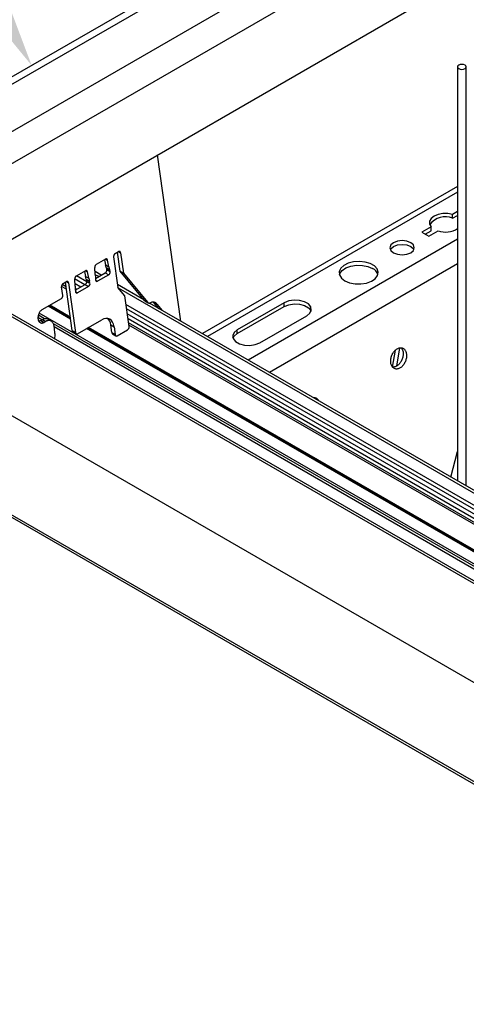
# Model space of a CAD drawing. Units: inches. Extents: x 0 to 66, y -3.2 to 36.
# Drawn here: x 35 to 37.2, y 25.9 to 30.7 of the extents above; entities that cross this region are included whole.
import ezdxf
from ezdxf import colors
from ezdxf.entities.mleader import LeaderData, LeaderLine
from ezdxf.math import Vec2, Vec3

# ---------------------------------------------------------------- set-up
doc = ezdxf.new("R2010")
doc.units = ezdxf.units.IN
doc.header["$MEASUREMENT"] = 0
doc.layers.add('HD DIMS', color=250, linetype='Continuous', lineweight=25)
doc.layers.add('HD-4', color=3, linetype='Continuous')
doc.styles.get("Standard").update_dxf_attribs({"font": 'arial.ttf', "height": 2})

msp = doc.modelspace()

# ---------------------------------------------------------------- linework, layer by layer
at = {"layer": 'HD-4'}
for p, q in [((36.8093, 31.5184), (33.9283, 29.8553)), ((33.9594, 29.8373), (36.8625, 31.5132)), ((34.1607, 29.7211), (37.0637, 31.397)), ((34.297, 29.6424), (37.1378, 31.2824)), ((34.6186, 29.4568), (37.186, 30.939)), ((37.1309, 30.4884), (37.1309, 28.4525)), ((37.1738, 28.4277), (37.1738, 30.4884)), ((44.4716, 23.7687), (33.2111, 30.2693)), ((44.4608, 23.7625), (33.2003, 30.263)), ((35.7699, 29.2382), (35.6552, 30.0552)), ((37.1309, 29.9007), (35.8766, 29.1766)), ((37.1309, 29.873), (35.9006, 29.1627)), ((44.4608, 23.2749), (33.2003, 29.7754)), ((37.1309, 29.7765), (37.1066, 29.7625)), ((37.1066, 29.7438), (37.1066, 29.7625)), ((37.1066, 29.7438), (37.1309, 29.7578)), ((37.0012, 29.7016), (36.9558, 29.6754)), ((36.972, 29.6661), (37.0012, 29.6829)), ((37.0012, 29.6829), (37.0012, 29.7016)), ((37.1309, 29.6407), (36.1018, 29.0466)), ((36.9558, 29.6754), (36.9899, 29.6557)), ((36.9899, 29.6557), (37.0353, 29.6819)), ((35.3998, 29.5429), (35.3541, 29.5165)), ((35.3948, 29.54), (35.3999, 29.5153)), ((35.3999, 29.543), (35.4098, 29.5373)), ((35.4007, 29.5433), (35.4096, 29.5382)), ((35.4096, 29.5382), (35.4098, 29.5373)), ((35.4163, 29.5058), (35.4098, 29.5373)), ((35.4398, 29.5546), (35.4609, 29.4041)), ((35.4469, 29.5701), (35.4639, 29.5799)), ((35.4716, 29.4832), (35.4585, 29.5768)), ((35.4641, 29.58), (35.4739, 29.5743)), ((35.4739, 29.5743), (35.488, 29.4737)), ((35.347, 29.501), (35.3469, 29.502)), ((35.3496, 29.4673), (35.347, 29.501)), ((35.3999, 29.5153), (35.4163, 29.5058)), ((35.4037, 29.5017), (35.3999, 29.5153)), ((35.4037, 29.5017), (35.4201, 29.4922)), ((35.4037, 29.5017), (35.4058, 29.492)), ((35.4058, 29.492), (35.4223, 29.4825)), ((35.4163, 29.5058), (35.4201, 29.4922)), ((35.4223, 29.4825), (35.4201, 29.4922)), ((37.1309, 29.5194), (36.2068, 28.986)), ((35.298, 29.4171), (35.2481, 29.4459)), ((35.2482, 29.444), (35.2481, 29.4449)), ((35.2508, 29.4102), (35.2482, 29.444)), ((35.3009, 29.4858), (35.2553, 29.4595)), ((35.3073, 29.4319), (35.2574, 29.4607)), ((35.2959, 29.4829), (35.301, 29.4582)), ((35.301, 29.4582), (35.3175, 29.4487)), ((35.3049, 29.4446), (35.301, 29.4582)), ((35.3011, 29.4859), (35.311, 29.4802)), ((35.3019, 29.4863), (35.3108, 29.4811)), ((35.3049, 29.4446), (35.3213, 29.4351)), ((35.3049, 29.4446), (35.307, 29.4349)), ((35.3108, 29.4811), (35.311, 29.4802)), ((35.3175, 29.4487), (35.311, 29.4802)), ((35.3175, 29.4487), (35.3213, 29.4351)), ((35.3789, 29.4639), (35.3485, 29.4814)), ((35.379, 29.4639), (35.3485, 29.4814)), ((35.3496, 29.4673), (35.3499, 29.4517)), ((35.3666, 29.4568), (35.3497, 29.4665)), ((35.3499, 29.4517), (35.3506, 29.4411)), ((35.3502, 29.4473), (35.3989, 29.4754)), ((35.4154, 29.4659), (35.3608, 29.4344)), ((35.3989, 29.4754), (35.4154, 29.4659)), ((35.4716, 29.4832), (35.488, 29.4737)), ((35.5892, 29.3416), (35.4716, 29.4832)), ((35.488, 29.4737), (35.6057, 29.3321)), ((35.2074, 29.3956), (35.184, 29.4091)), ((35.19, 29.3648), (35.1841, 29.407)), ((35.2059, 29.4063), (35.1864, 29.4175)), ((35.1911, 29.4224), (35.2081, 29.4323)), ((35.2031, 29.4261), (35.2003, 29.4277)), ((35.236, 29.1915), (35.2027, 29.4291)), ((35.2083, 29.4323), (35.2182, 29.4266)), ((35.2182, 29.4266), (35.2525, 29.182)), ((35.2779, 29.4056), (35.2499, 29.4217)), ((35.2508, 29.4102), (35.2511, 29.3946)), ((35.2583, 29.3942), (35.251, 29.3984)), ((35.2511, 29.3946), (35.2518, 29.3841)), ((35.2514, 29.3902), (35.3001, 29.4184)), ((35.3166, 29.4089), (35.2619, 29.3773)), ((35.3001, 29.4184), (35.3166, 29.4089)), ((35.307, 29.4349), (35.3234, 29.4254)), ((35.3234, 29.4254), (35.3213, 29.4351)), ((35.3507, 29.4402), (35.3608, 29.4344)), ((35.5877, 29.3433), (35.459, 29.4177)), ((35.5877, 29.3433), (35.459, 29.4176)), ((35.4943, 29.3632), (35.4609, 29.4041)), ((44.6966, 24.0707), (35.4638, 29.4006)), ((35.0891, 29.2951), (35.1829, 29.3493)), ((35.2519, 29.3831), (35.2619, 29.3773)), ((35.5157, 29.2111), (35.4943, 29.3632)), ((35.2282, 29.2472), (35.1171, 29.3113)), ((35.2273, 29.2536), (35.1222, 29.3142)), ((35.2267, 29.2579), (35.1257, 29.3162)), ((44.6454, 24.0411), (35.5003, 29.3205)), ((44.6279, 24.0311), (35.5034, 29.2985)), ((35.5892, 29.3416), (35.6057, 29.3321)), ((35.5931, 29.3379), (35.6096, 29.3284)), ((44.7089, 24.0778), (35.6159, 29.3271)), ((44.7089, 24.0778), (35.6159, 29.3271)), ((35.6361, 29.3317), (35.6525, 29.3222)), ((35.6621, 29.3004), (35.6361, 29.3317)), ((35.6525, 29.3222), (35.6785, 29.291)), ((36.2781, 29.3285), (36.0479, 29.1956)), ((36.0479, 29.1769), (36.2781, 29.3098)), ((36.2781, 29.3098), (36.2781, 29.3285)), ((35.0866, 29.2442), (35.0677, 29.2552)), ((35.1004, 29.2501), (35.0696, 29.2679)), ((44.3947, 23.8964), (35.0734, 29.2775)), ((35.1326, 29.2382), (35.1162, 29.2477)), ((44.6079, 24.0195), (35.5069, 29.2734)), ((44.5883, 24.0082), (35.5104, 29.2487)), ((36.1587, 29.1316), (36.3889, 29.2645)), ((44.0385, 23.0311), (33.3209, 29.2183)), ((44.0385, 23.0186), (33.3209, 29.2058)), ((35.0816, 29.2413), (35.0901, 29.2463)), ((35.0816, 29.2413), (35.098, 29.2318)), ((35.0901, 29.2463), (35.1066, 29.2368)), ((35.1066, 29.2368), (35.098, 29.2318)), ((44.3845, 23.8905), (35.1435, 29.2252)), ((35.151, 29.1826), (35.1466, 29.2143)), ((44.3725, 23.8836), (35.1473, 29.2092)), ((35.2625, 29.1762), (35.3819, 29.2451)), ((44.4459, 23.9259), (35.3069, 29.2018)), ((44.451, 23.9289), (35.312, 29.2047)), ((44.4544, 23.9309), (35.3154, 29.2067)), ((35.4256, 29.2198), (35.442, 29.2103)), ((35.431, 29.1813), (35.4256, 29.2198)), ((35.442, 29.2103), (35.4475, 29.1718)), ((44.5725, 23.9991), (35.5132, 29.2289)), ((44.564, 23.9941), (35.5147, 29.2182)), ((35.236, 29.1915), (35.2525, 29.182)), ((35.2396, 29.1853), (35.2561, 29.1758)), ((35.431, 29.1813), (35.4475, 29.1718)), ((35.4346, 29.1751), (35.451, 29.1656)), ((35.4575, 29.166), (35.5086, 29.1955)), ((36.0479, 29.1769), (36.0479, 29.1956)), ((36.8453, 29.1064), (36.8302, 29.0163)), ((36.8114, 29.012), (36.8254, 29.0956)), ((37.0984, 28.4713), (37.1309, 28.5977))]:
    msp.add_line(p, q, dxfattribs=at)
at = {"layer": 'HD-4', "flags": 128}
for points in [[(37.1372, 30.4796), (37.1442, 30.4769), (37.1524, 30.476), (37.1606, 30.4769), (37.1675, 30.4796), (37.1722, 30.4836), (37.1738, 30.4884), (37.1722, 30.4931), (37.1675, 30.4971), (37.1606, 30.4998), (37.1524, 30.5007), (37.1442, 30.4998), (37.1372, 30.4971), (37.1326, 30.4931), (37.1309, 30.4884), (37.1326, 30.4836), (37.1372, 30.4796)], [(37.1066, 29.7625), (37.0833, 29.7669), (37.0587, 29.7669), (37.0354, 29.7625), (37.0155, 29.7542), (37.0011, 29.7427), (36.9935, 29.7292), (36.9935, 29.7151), (37.0012, 29.7016)], [(36.8152, 29.5745), (36.8347, 29.567), (36.8578, 29.5643), (36.8809, 29.567), (36.9004, 29.5745), (36.9135, 29.5858), (36.9181, 29.5991), (36.9135, 29.6125), (36.9004, 29.6238), (36.8809, 29.6313), (36.8578, 29.6339), (36.8347, 29.6313), (36.8152, 29.6238), (36.8021, 29.6125), (36.7975, 29.5991), (36.8021, 29.5858), (36.8152, 29.5745)], [(36.7997, 29.5898), (36.8021, 29.5938), (36.8152, 29.6051), (36.8347, 29.6126), (36.8578, 29.6152), (36.8809, 29.6126), (36.9004, 29.6051)], [(36.9004, 29.6051), (36.9135, 29.5938), (36.9159, 29.5898)], [(36.5765, 29.4367), (36.5996, 29.4269), (36.6267, 29.4214), (36.6555, 29.4208), (36.6832, 29.4251), (36.7076, 29.4339), (36.7263, 29.4465), (36.7378, 29.4617), (36.741, 29.4782), (36.7357, 29.4945), (36.7223, 29.5092), (36.7019, 29.5209), (36.6765, 29.5287), (36.6483, 29.5317), (36.6197, 29.5299), (36.5933, 29.5233), (36.5715, 29.5124), (36.5562, 29.4984), (36.5488, 29.4823), (36.5499, 29.4658), (36.5594, 29.4501), (36.5765, 29.4367)], [(36.5496, 29.4668), (36.5515, 29.4718), (36.563, 29.487), (36.5817, 29.4996), (36.6061, 29.5084), (36.6339, 29.5127), (36.6626, 29.5121), (36.6897, 29.5066), (36.7129, 29.4968)], [(36.3889, 29.2645), (36.4045, 29.2773), (36.4115, 29.2925), (36.4092, 29.3082), (36.3977, 29.3224), (36.3784, 29.3335), (36.3538, 29.3402), (36.3266, 29.3415), (36.3004, 29.3375), (36.2781, 29.3285)], [(36.2781, 29.3098), (36.3004, 29.3188), (36.3266, 29.3228), (36.3538, 29.3215), (36.3784, 29.3148), (36.3977, 29.3037), (36.4092, 29.2895), (36.4102, 29.2871)], [(36.0479, 29.1956), (36.0323, 29.1827), (36.0252, 29.1675), (36.0276, 29.1519), (36.0391, 29.1376), (36.0583, 29.1265), (36.083, 29.1199), (36.1101, 29.1185), (36.1364, 29.1226), (36.1587, 29.1316)], [(36.0266, 29.1542), (36.0323, 29.164), (36.0479, 29.1769)]]:
    msp.add_lwpolyline(points, dxfattribs=at)
at = {"layer": 'HD-4'}
for centre, radius, start, end in [((37.0701, 29.657), 0.0942, 67.178, 143.605), ((37.071, 29.7914), 0.1152, 251.9493, 301.3699), ((36.6913, 29.4505), 0.0511, 18.6019, 65.0797)]:
    msp.add_arc(centre, radius, start, end, dxfattribs=at)
for centre, major_axis, start_param, end_param in [((35.3974, 29.4861), (0.0041, 0.0115), 3.803548, 5.461611), ((35.3593, 29.4451), (0.0041, 0.0115), 2.145485, 3.803548), ((35.4139, 29.4766), (0.0041, 0.0115), 3.803548, 5.461611), ((35.2986, 29.4291), (0.0041, 0.0115), 3.803548, 5.461611), ((35.3151, 29.4196), (0.0041, 0.0115), 3.803548, 5.461611), ((35.2604, 29.3881), (0.0041, 0.0115), 2.145485, 3.803548), ((35.3909, 29.1808), (0.0243, 0.0689), 5.374344, 6.945141), ((35.3744, 29.1903), (0.0243, 0.0689), 5.374344, 5.965321), ((35.5071, 29.2062), (0.0041, 0.0115), 3.803548, 5.374344), ((35.2446, 29.1964), (0.0041, 0.0115), 2.232752, 3.018231), ((35.261, 29.1869), (0.0041, 0.0115), 2.232752, 3.803548), ((35.4395, 29.1862), (0.0041, 0.0115), 2.232752, 3.018231), ((35.456, 29.1767), (0.0041, 0.0115), 2.232752, 3.803548)]:
    msp.add_ellipse(centre, major_axis=major_axis, ratio=0.66655, start_param=start_param, end_param=end_param, dxfattribs=at)
for points, knots in [([(35.4096, 29.5382), (35.4095, 29.5387), (35.4092, 29.5398), (35.4085, 29.5412), (35.4076, 29.5423), (35.4065, 29.5432), (35.4053, 29.5438), (35.4039, 29.544), (35.4025, 29.5439), (35.4011, 29.5436), (35.4002, 29.5431), (35.3998, 29.5429)], [0, 0, 0, 0, 0.112062, 0.224134, 0.336227, 0.448292, 0.560306, 0.672563, 0.784506, 0.890874, 1, 1, 1, 1]), ([(35.4469, 29.5701), (35.4464, 29.5698), (35.4455, 29.5692), (35.4441, 29.5679), (35.4429, 29.5665), (35.4419, 29.5648), (35.441, 29.563), (35.4403, 29.5611), (35.4399, 29.5592), (35.4396, 29.557), (35.4397, 29.5555), (35.4398, 29.5546)], [0, 0, 0, 0, 0.105855, 0.211582, 0.317561, 0.423448, 0.529278, 0.635242, 0.741138, 0.846922, 1, 1, 1, 1]), ([(35.4739, 29.5743), (35.4738, 29.5749), (35.4736, 29.576), (35.473, 29.5775), (35.4722, 29.5788), (35.4712, 29.5798), (35.4701, 29.5805), (35.4688, 29.581), (35.4674, 29.5811), (35.4658, 29.5808), (35.4646, 29.5803), (35.4639, 29.5799)], [0, 0, 0, 0, 0.105863, 0.211739, 0.317684, 0.423493, 0.529379, 0.635286, 0.741079, 0.847194, 1, 1, 1, 1]), ([(35.3541, 29.5165), (35.3536, 29.5162), (35.3527, 29.5156), (35.3514, 29.5144), (35.3501, 29.5129), (35.3491, 29.5112), (35.3482, 29.5094), (35.3475, 29.5076), (35.3471, 29.5056), (35.3469, 29.5038), (35.3469, 29.5026), (35.3469, 29.502)], [0, 0, 0, 0, 0.112049, 0.224276, 0.336163, 0.448246, 0.560506, 0.672475, 0.784567, 0.890866, 1, 1, 1, 1]), ([(35.2553, 29.4595), (35.2548, 29.4592), (35.2538, 29.4586), (35.2525, 29.4573), (35.2513, 29.4559), (35.2503, 29.4542), (35.2494, 29.4524), (35.2487, 29.4505), (35.2483, 29.4486), (35.2481, 29.4467), (35.2481, 29.4455), (35.2481, 29.4449)], [0, 0, 0, 0, 0.1120313, 0.2242399, 0.3364028, 0.4484677, 0.5604732, 0.672424, 0.7844987, 0.8908838, 1, 1, 1, 1]), ([(35.3108, 29.4811), (35.3106, 29.4817), (35.3104, 29.4827), (35.3096, 29.4841), (35.3087, 29.4853), (35.3077, 29.4861), (35.3064, 29.4867), (35.3051, 29.487), (35.3037, 29.4869), (35.3023, 29.4865), (35.3014, 29.4861), (35.3009, 29.4858)], [0, 0, 0, 0, 0.112038, 0.224192, 0.336106, 0.448147, 0.560376, 0.672337, 0.784552, 0.890897, 1, 1, 1, 1]), ([(35.1911, 29.4224), (35.1906, 29.4221), (35.1897, 29.4215), (35.1884, 29.4203), (35.1872, 29.4188), (35.1861, 29.4172), (35.1852, 29.4154), (35.1846, 29.4135), (35.1841, 29.4115), (35.1839, 29.4093), (35.184, 29.4078), (35.1841, 29.407)], [0, 0, 0, 0, 0.10584, 0.211848, 0.317812, 0.42343, 0.529469, 0.635233, 0.741114, 0.846979, 1, 1, 1, 1]), ([(35.2182, 29.4266), (35.218, 29.4272), (35.2178, 29.4284), (35.2172, 29.4298), (35.2164, 29.4311), (35.2154, 29.4321), (35.2143, 29.4329), (35.213, 29.4333), (35.2117, 29.4334), (35.21, 29.4332), (35.2088, 29.4326), (35.2081, 29.4323)], [0, 0, 0, 0, 0.105857, 0.211727, 0.317543, 0.423513, 0.529393, 0.635294, 0.741081, 0.846901, 1, 1, 1, 1]), ([(35.1829, 29.3493), (35.1834, 29.3496), (35.1843, 29.3502), (35.1856, 29.3514), (35.1869, 29.3529), (35.1879, 29.3545), (35.1888, 29.3563), (35.1894, 29.3582), (35.1899, 29.3602), (35.1902, 29.3624), (35.19, 29.3639), (35.19, 29.3648)], [0, 0, 0, 0, 0.1058323, 0.2118321, 0.3177941, 0.4236581, 0.529457, 0.6352238, 0.7410854, 0.8469913, 1, 1, 1, 1]), ([(35.0891, 29.2951), (35.0877, 29.2942), (35.0849, 29.2924), (35.081, 29.2887), (35.0774, 29.2843), (35.0742, 29.2794), (35.0716, 29.274), (35.0696, 29.2683), (35.0682, 29.2625), (35.0676, 29.2567), (35.0676, 29.2511), (35.0684, 29.2458), (35.0699, 29.241), (35.072, 29.2369), (35.0747, 29.2335), (35.078, 29.2309), (35.0816, 29.2292), (35.0856, 29.2284), (35.0898, 29.2287), (35.094, 29.2297), (35.0967, 29.2311), (35.098, 29.2318)], [0, 0, 0, 0, 0.05296, 0.105855, 0.158782, 0.211711, 0.26464, 0.317546, 0.370473, 0.423387, 0.476311, 0.529236, 0.582157, 0.635067, 0.687993, 0.740918, 0.793836, 0.846768, 0.899686, 0.949239, 1, 1, 1, 1]), ([(35.5931, 29.3379), (35.5931, 29.338), (35.5915, 29.3386), (35.5904, 29.3401), (35.5892, 29.3416)], [0, 0, 0, 0, 0.017816, 1, 1, 1, 1]), ([(35.6057, 29.3321), (35.6063, 29.3313), (35.6075, 29.3298), (35.6097, 29.3282), (35.6122, 29.3272), (35.6149, 29.3269), (35.6176, 29.3271), (35.6194, 29.3277), (35.6203, 29.328)], [0, 0, 0, 0, 0.169879, 0.339794, 0.509624, 0.679544, 0.837794, 1, 1, 1, 1]), ([(35.6525, 29.3222), (35.6513, 29.3237), (35.6488, 29.3266), (35.6442, 29.3296), (35.6392, 29.3314), (35.6337, 29.332), (35.6274, 29.3312), (35.6229, 29.3292), (35.6203, 29.328)], [0, 0, 0, 0, 0.15769, 0.31543, 0.47312, 0.630757, 0.788495, 1, 1, 1, 1]), ([(35.0901, 29.2463), (35.092, 29.2472), (35.0958, 29.2492), (35.1016, 29.2506), (35.1072, 29.2507), (35.1121, 29.2498), (35.1149, 29.2483), (35.1161, 29.2476)], [0, 0, 0, 0, 0.2096229, 0.4192883, 0.6290245, 0.8387197, 1, 1, 1, 1]), ([(35.0816, 29.2413), (35.0802, 29.2406), (35.0773, 29.2392), (35.0739, 29.2382), (35.072, 29.2382), (35.0715, 29.2382)], [0, 0, 0, 0, 0.42439, 0.848273, 1, 1, 1, 1]), ([(35.1466, 29.2143), (35.1462, 29.2165), (35.1453, 29.2211), (35.1429, 29.2271), (35.1397, 29.2322), (35.1358, 29.2363), (35.1312, 29.2392), (35.1261, 29.2409), (35.1206, 29.2413), (35.114, 29.2404), (35.1093, 29.2381), (35.1066, 29.2368)], [0, 0, 0, 0, 0.105866, 0.211746, 0.317627, 0.423464, 0.529352, 0.635236, 0.741093, 0.846981, 1, 1, 1, 1]), ([(35.1501, 29.1499), (35.1502, 29.1501), (35.1513, 29.1549), (35.1522, 29.1662), (35.1515, 29.1765), (35.151, 29.1826)], [0, 0, 0, 0, 0.018746, 0.419966, 1, 1, 1, 1]), ([(36.8793, 29.0769), (36.8788, 29.0795), (36.8779, 29.0846), (36.8752, 29.0913), (36.8716, 29.0971), (36.8671, 29.1017), (36.862, 29.105), (36.8562, 29.1069), (36.85, 29.1074), (36.8436, 29.1064), (36.8371, 29.104), (36.8307, 29.1002), (36.8246, 29.0952), (36.819, 29.0891), (36.8139, 29.082), (36.8096, 29.0741), (36.8062, 29.0658), (36.8037, 29.0571), (36.8022, 29.0484), (36.8018, 29.0398), (36.8025, 29.0317), (36.8043, 29.0242), (36.807, 29.0175), (36.8107, 29.0119), (36.8153, 29.0074), (36.8205, 29.0043), (36.8263, 29.0025), (36.8325, 29.0022), (36.8389, 29.0033), (36.8454, 29.0059), (36.8518, 29.0098), (36.8579, 29.0149), (36.8635, 29.0212), (36.8685, 29.0283), (36.8727, 29.0362), (36.876, 29.0446), (36.8784, 29.0533), (36.8797, 29.0617), (36.88, 29.0697), (36.8796, 29.0745), (36.8793, 29.0769)], [0, 0, 0, 0, 0.026462, 0.052925, 0.079388, 0.105846, 0.132316, 0.158769, 0.185234, 0.211698, 0.238162, 0.264621, 0.291077, 0.317541, 0.344007, 0.370472, 0.396934, 0.423393, 0.449857, 0.476319, 0.502781, 0.529244, 0.555704, 0.582167, 0.608627, 0.635087, 0.661547, 0.688016, 0.714472, 0.740935, 0.767401, 0.793858, 0.820328, 0.846788, 0.873244, 0.899713, 0.926173, 0.952633, 0.976053, 1, 1, 1, 1]), ([(36.8546, 29.1068), (36.8556, 29.1054), (36.858, 29.1023), (36.861, 29.0955), (36.8622, 29.0897), (36.8629, 29.0864)], [0, 0, 0, 0, 0.258295, 0.58214, 1, 1, 1, 1]), ([(36.8629, 29.0864), (36.863, 29.0851), (36.8635, 29.0811), (36.8635, 29.074), (36.8625, 29.0654), (36.8604, 29.0566), (36.8573, 29.0481), (36.8533, 29.0401), (36.8485, 29.0327), (36.8431, 29.0261), (36.8372, 29.0206), (36.8309, 29.0164), (36.8244, 29.0134), (36.8179, 29.0119), (36.8133, 29.0116), (36.8111, 29.0121), (36.8108, 29.0122)], [0, 0, 0, 0, 0.039415, 0.118455, 0.197491, 0.276546, 0.35559, 0.434604, 0.513662, 0.592695, 0.671733, 0.750776, 0.829829, 0.908844, 0.987909, 1, 1, 1, 1]), ([(36.4476, 28.847), (36.4468, 28.8483), (36.4449, 28.8516), (36.4408, 28.8556), (36.4357, 28.8589), (36.4299, 28.8607), (36.4257, 28.8614), (36.4235, 28.861), (36.4233, 28.861)], [0, 0, 0, 0, 0.142023, 0.3532462, 0.5644812, 0.7757752, 0.9870552, 1, 1, 1, 1]), ([(36.4283, 28.8607), (36.4294, 28.8594), (36.4306, 28.8581), (36.4314, 28.8564), (36.4314, 28.8563)], [0, 0, 0, 0, 0.991927, 1, 1, 1, 1])]:
    msp.add_open_spline(points, degree=3, knots=knots, dxfattribs=at)

# ---------------------------------------------------------------- leaders
at = {"layer": 'HD DIMS'}
ml = msp.add_multileader_mtext('Standard', dxfattribs=at)
ml.set_content('{\\fCalibri|b0|i0|c0|p34;CARRIER SPLICE WITH FLATTENED LANCE, TYP.}', color=256)
ml.set_leader_properties()
ml.build(insert=Vec2(0, 0))
ml.multileader.update_dxf_attribs({"dogleg_length": 0.375, "arrow_head_size": 0.375})
ctx = ml.context
ctx.base_point, ctx.char_height, ctx.arrow_head_size, ctx.landing_gap_size, ctx.plane_origin = Vec3(21.0133, 33.659), 0.375, 0.375, 0.375, Vec3(33.4603, 32.632)
notes = []
notes.append((ctx, [(0, (1, 1, 0), (33.2103, 33.659), (-1, 0), 0.375, [(0, [(35.0368, 30.4952)], 0, [])])]))
ctx.mtext.insert, ctx.mtext.flow_direction = Vec3(21.3883, 33.8883), 5
for ctx, leaders in notes:
    for number, flags, end, landing, length, lines in leaders:
        leader = LeaderData()
        leader.index, (leader.has_last_leader_line, leader.has_dogleg_vector, leader.attachment_direction) = number, flags
        leader.last_leader_point, leader.dogleg_vector, leader.dogleg_length = Vec3(end), Vec3(landing), length
        for number, points, colour, breaks in lines:
            line = LeaderLine()
            line.index, line.vertices, line.color, line.breaks = number, Vec3.list(points), colors.encode_raw_color(colour), breaks
            leader.lines.append(line)
        ctx.leaders.append(leader)

doc.saveas('drawing.dxf')
